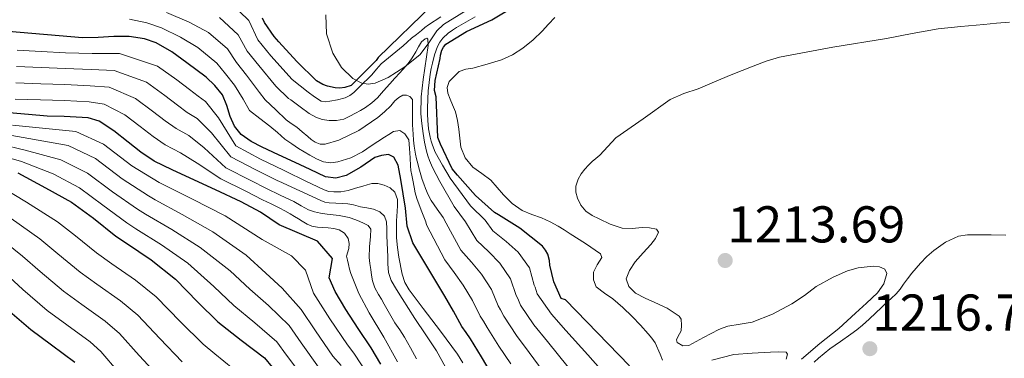
# Model space of a CAD drawing. Extents: x 559779 to 566644, y 728899 to 733587.
# Drawn here: x 560186 to 560391, y 732104 to 732175 of the extents above; entities that cross this region are included whole.
import ezdxf

# ---------------------------------------------------------------- set-up
doc = ezdxf.new("R2010")
doc.units = 0
doc.header["$MEASUREMENT"] = 0
doc.linetypes.add('DGN Style 3', pattern=[109.305882, 78.07563, -31.230252])
for name, color, linetype in [('Nivel 35', 7, 'Continuous'), ('Nivel 4', 7, 'Continuous'), ('Nivel 41', 7, 'Continuous'), ('Nivel 5', 7, 'Continuous'), ('Nivel 57', 7, 'Continuous'), ('Nivel 7', 7, 'Continuous')]:
    doc.layers.add(name, color=color, linetype=linetype)
doc.styles.add('Style-arial', font='arial.shx', dxfattribs={"bigfont": 'arialbig.shx'})

# ---------------------------------------------------------------- blocks, each defined once
blk = doc.blocks.new('5PATER')
at = {"layer": 'Nivel 7', "linetype": 'Continuous', "lineweight": 0}
h = blk.add_hatch(color=53, dxfattribs=at)
edge = h.paths.add_edge_path()
edge.add_ellipse((0, 0), major_axis=(-1.1, -1.11), ratio=0.999422, start_angle=0, end_angle=360)

msp = doc.modelspace()

# ---------------------------------------------------------------- linework, layer by layer
at = {"layer": 'Nivel 35', "color": 92, "linetype": 'DGN Style 3', "lineweight": 0}
msp.add_polyline3d([(560280.756, 732177.698, 1210.647), (560274.209, 732173.71, 1210.288), (560272.81, 732172.359, 1210.212), (560271.189, 732169.861, 1210.109), (560269.393, 732167.486, 1210), (560266.23, 732164.917, 1209.694), (560262.769, 732162.718, 1209.36), (560260.045, 732161.53, 1209.286), (560258.623, 732161.319, 1209.319), (560257.281, 732161.534, 1209.408), (560255.427, 732162.521, 1209.619), (560253.088, 732164.807, 1210.013), (560251.265, 732167.742, 1210.464), (560249.971, 732171.739, 1211.086), (560249.793, 732175.71, 1211.792)], dxfattribs=at)
at = {"layer": 'Nivel 4', "color": 30, "linetype": 'Continuous', "lineweight": 30, "flags": 128}
for points, elevation in [([(560271.953, 732177.806), (560260.641, 732166.878), (560260.225, 732166.222), (560255.041, 732161.038), (560253.713, 732160.638), (560252.737, 732160.51), (560251.713, 732160.542), (560250.161, 732160.894), (560249.185, 732161.262)], 1200), ([(560312.801, 732102.878), (560299.553, 732116.526), (560298.657, 732116.862), (560297.105, 732120.302), (560296.305, 732123.774), (560296.209, 732124.75), (560295.857, 732126.062), (560295.409, 732126.878), (560294.785, 732127.694), (560290.065, 732131.422), (560285.649, 732134.19), (560284.817, 732134.654), (560280.849, 732138.238), (560277.153, 732142.462), (560276.001, 732143.758), (560273.585, 732148.894), (560273.057, 732150.254), (560272.737, 732158.654), (560272.353, 732159.982), (560272.513, 732162.062), (560273.537, 732166.622), (560273.585, 732167.326), (560273.857, 732168.35), (560274.209, 732169.006), (560274.705, 732169.598), (560279.025, 732172.254), (560284.241, 732174.654), (560289.265, 732177.63)], 1200), ([(560249.185, 732161.262), (560247.889, 732161.982), (560243.793, 732166.03), (560240.065, 732170.11), (560239.057, 732171.182), (560237.089, 732174.126), (560236.641, 732175.038)], 1200), ([(560284.353, 732100.974), (560282.089, 732104.716), (560279.809, 732108.446), (560278.931, 732109.746), (560278.065, 732111.054), (560276.27, 732114.196), (560274.481, 732117.342), (560272.842, 732120.094), (560271.201, 732122.846), (560269.541, 732125.601), (560267.889, 732128.366), (560266.657, 732131.832), (560266.365, 732135.602), (560265.403, 732141.519), (560264.848, 732144.477), (560263.924, 732146.14), (560262.815, 732146.695), (560261.335, 732146.51), (560259.953, 732146.062), (560257.058, 732144.122), (560254.049, 732142.35), (560251.874, 732141.807), (560249.729, 732142.094), (560246.569, 732143.589), (560243.409, 732145.086), (560240.002, 732146.669), (560236.593, 732148.254), (560234.329, 732149.386), (560232.209, 732150.846), (560230.877, 732152.596), (560229.937, 732154.59), (560229.222, 732156.885), (560228.337, 732159.118), (560226.775, 732161.065), (560224.985, 732162.751), (560220.977, 732165.758), (560217.833, 732168.008), (560214.569, 732169.901), (560212.177, 732170.734), (560208.996, 732171.179), (560205.809, 732171.214), (560202.569, 732171.036), (560199.329, 732170.958), (560183.943, 732172.227)], 1175), ([(560250.472, 732121.086), (560251.2, 732125.146), (560248.09, 732128.713), (560240.129, 732132.142), (560236.267, 732134.73), (560232.209, 732136.926), (560226.929, 732139.36), (560221.649, 732141.79), (560217.891, 732143.542), (560214.161, 732145.358), (560211.402, 732147.227), (560208.753, 732149.294), (560205.813, 732151.605), (560202.758, 732153.654), (560200.481, 732154.334), (560195.515, 732154.634), (560191.981, 732154.643), (560188.098, 732155.017), (560182.499, 732155.484)], 1150), ([(560185.857, 732142.894), (560191.633, 732139.79), (560197.041, 732136.814), (560201.553, 732133.502), (560206.225, 732129.742), (560208.417, 732128.302), (560213.521, 732124.83), (560218.609, 732120.846), (560223.265, 732116.078), (560227.409, 732111.998), (560232.225, 732108.19), (560237.073, 732104.51), (560238.689, 732102.59), (560242.305, 732097.918), (560245.185, 732095.054), (560249.025, 732091.118), (560252.497, 732086.494), (560255.521, 732082.174), (560259.153, 732078.014)], 1125), ([(560261.203, 732103.168), (560259.201, 732106.59), (560256.548, 732110.577), (560253.921, 732114.574), (560252.822, 732116.411), (560251.729, 732118.254), (560250.472, 732121.086)], 1150), ([(560183.249, 732114.958), (560188.561, 732110.398), (560192.881, 732107.182), (560197.729, 732103.598)], 1100)]:
    msp.add_lwpolyline(points, dxfattribs=dict(at, elevation=elevation))
at = {"layer": 'Nivel 5', "color": 30, "linetype": 'Continuous', "lineweight": 0, "flags": 128}
for points, elevation in [([(560246.11, 732159.641), (560242.826, 732162.277), (560238.387, 732167.181), (560235.686, 732170.526), (560233.822, 732174.529), (560229.949, 732178.295), (560224.972, 732180.318), (560218.938, 732182.447), (560214.039, 732184.043), (560209.157, 732185.786), (560204.943, 732186.981), (560202.166, 732187.774), (560200.241, 732188.255), (560195.631, 732189.721), (560191.022, 732191.22), (560185.574, 732192.422)], 1195), ([(560296.107, 732100.085), (560291.988, 732105.593), (560289.351, 732109.155), (560286.751, 732113.135), (560286.083, 732114.481), (560285.548, 732115.329), (560284.172, 732118.69), (560282.1, 732121.88), (560280.036, 732124.384), (560277.839, 732126.846), (560274.757, 732132.46), (560274.172, 732133.636), (560272.922, 732135.388), (560271.672, 732137.14), (560271.022, 732138.371), (560270.52, 732139.684), (560270.15, 732140.614), (560269.816, 732141.556), (560269.384, 732143.012), (560269.126, 732143.931), (560268.872, 732144.852), (560268.617, 732145.832), (560268.392, 732146.82), (560268.152, 732148.468), (560268.031, 732149.707), (560267.928, 732150.948), (560267.857, 732151.907), (560267.816, 732152.868), (560267.814, 732154.012), (560267.816, 732155.156), (560267.8, 732156.724), (560267.8, 732158.164), (560267.224, 732158.756), (560266.512, 732159.067), (560265.816, 732159.044), (560264.923, 732158.555), (560264.12, 732157.86), (560263.288, 732156.836), (560262.012, 732155.59), (560260.616, 732154.42), (560256.665, 732151.726), (560252.501, 732149.704), (560249.656, 732148.836), (560248.597, 732148.859), (560247.576, 732149.3), (560246.787, 732149.859), (560246.04, 732150.452), (560244.899, 732151.442), (560243.752, 732152.42), (560242.636, 732153.133), (560241.56, 732153.892), (560239.395, 732155.994), (560237.23, 732158.095), (560236.024, 732159.581), (560233.362, 732163.15), (560231.231, 732165.795), (560229.403, 732168.64), (560225.463, 732172.026), (560221.403, 732174.163), (560216.753, 732176.174)], 1185), ([(560268.68, 732137.588), (560268.362, 732138.758), (560268.136, 732139.956), (560267.832, 732141.412), (560267.641, 732142.402), (560267.464, 732143.396), (560267.352, 732144.388), (560267.336, 732146.02), (560267.252, 732146.988), (560267.16, 732147.956), (560267.12, 732148.876), (560267.064, 732149.796), (560266.216, 732150.98), (560265.144, 732151.668), (560263.816, 732151.46), (560262.902, 732150.887), (560261.992, 732150.308), (560260.599, 732149.413), (560259.208, 732148.516), (560258.329, 732147.897), (560257.448, 732147.268), (560254.964, 732146.018), (560252.312, 732145.188), (560250.821, 732144.958), (560249.352, 732145.188), (560247.877, 732145.836), (560246.456, 732146.596), (560245.296, 732147.272), (560244.152, 732147.972), (560242.712, 732148.915), (560241.32, 732149.924), (560239.761, 732151.262), (560238.2, 732152.596), (560236.092, 732154.224), (560233.983, 732155.851), (560232.623, 732158.233), (560230.85, 732161.134), (560229.003, 732163.43), (560227.194, 732165.696), (560223.22, 732168.892), (560219.618, 732171.086), (560215.661, 732173.037), (560212.642, 732174.061), (560209.036, 732174.831)], 1180), ([(560261.786, 732159.949), (560260.504, 732158.484), (560259.343, 732157.417), (560258.056, 732156.5), (560257.002, 732155.867), (560255.928, 732155.268), (560254.77, 732154.641), (560253.544, 732154.084), (560252.02, 732153.758), (560250.488, 732153.764), (560249.032, 732153.972), (560247.72, 732154.452), (560246.376, 732155.204), (560244.46, 732156.629), (560242.544, 732158.054), (560242.075, 732158.372), (560239.425, 732160.929), (560235.875, 732165.165), (560233.458, 732168.161), (560231.613, 732171.585), (560227.706, 732175.161)], 1190), ([(560273.65, 732175.288), (560271.112, 732173.652), (560270.374, 732173.053), (560269.64, 732172.452), (560268.605, 732171.648), (560267.576, 732170.836), (560266.704, 732170.053), (560265.848, 732169.252), (560263.57, 732167.412), (560261.304, 732165.556), (560260.336, 732164.395), (560259.384, 732163.22), (560258.49, 732162.409), (560257.592, 732161.604), (560256.62, 732160.614), (560255.64, 732159.62), (560254.794, 732158.98), (560253.832, 732158.5), (560252.252, 732158.038), (560250.648, 732157.78), (560249.717, 732157.632), (560248.856, 732157.796), (560247.483, 732158.718), (560246.11, 732159.641)], 1195), ([(560308.407, 732100.392), (560304.157, 732105.119), (560299.623, 732110.212), (560296.613, 732113.594), (560293.694, 732117.824), (560293.234, 732119.216), (560293.031, 732119.604), (560292.075, 732123.184), (560289.719, 732126.417), (560287.231, 732128.674), (560284.476, 732130.845), (560282.858, 732133.087), (560279.801, 732136.041), (560275.6, 732141.78), (560274.044, 732144.492), (560272.488, 732147.204), (560271.96, 732148.676), (560271.689, 732149.494), (560271.448, 732150.324), (560271.141, 732152.043), (560270.984, 732153.78), (560270.904, 732155.108), (560270.888, 732156.436), (560271.069, 732159.919), (560271.464, 732163.396), (560271.664, 732164.545), (560271.912, 732165.684), (560272.376, 732167.42), (560272.968, 732169.124), (560273.431, 732170.05), (560274.056, 732170.884), (560275.208, 732171.924), (560276.071, 732172.516), (560276.952, 732173.076), (560278.882, 732174.18), (560280.824, 732175.268)], 1195), ([(560288.471, 732136.574), (560286.648, 732138.356), (560285.33, 732139.888), (560284.024, 732141.412), (560282.185, 732142.746), (560280.312, 732144.116), (560278.752, 732146.03), (560277.832, 732148.244), (560277.595, 732150.101), (560277.384, 732151.956), (560277.139, 732153.784), (560276.696, 732155.556), (560276.088, 732157.028), (560275.592, 732158.228), (560275.096, 732159.428), (560274.957, 732160.645), (560275.411, 732161.871), (560277.448, 732163.972), (560278.882, 732164.433), (560280.312, 732164.612), (560283.289, 732165.449), (560286.248, 732166.388), (560288.565, 732167.426), (560290.712, 732168.804), (560292.806, 732170.489), (560294.728, 732172.34), (560296.026, 732173.747), (560297.304, 732175.172)], 1205), ([(560355.045, 732168.973), (560366.182, 732170.768), (560371.521, 732171.864), (560376.886, 732172.816), (560381.618, 732173.313), (560386.358, 732173.712), (560389.02, 732173.97), (560391.686, 732174.16)], 1210), ([(560300.132, 732102.602), (560295.805, 732107.903), (560292.982, 732111.375), (560290.223, 732115.479), (560289.658, 732116.848), (560289.29, 732117.467), (560288.124, 732120.937), (560285.91, 732124.148), (560283.634, 732126.529), (560281.157, 732128.845), (560278.808, 732132.773), (560276.442, 732135.931), (560273.479, 732141.149), (560272.696, 732142.576), (560271.912, 732144.004), (560271.32, 732145.476), (560270.964, 732146.443), (560270.664, 732147.428), (560270.302, 732149.252), (560270.024, 732151.092), (560269.727, 732153.131), (560269.528, 732155.172), (560269.595, 732158.711), (560270.032, 732162.251), (560271.016, 732169.332), (560270.984, 732170.676), (560270.768, 732170.836), (560270.387, 732170.7), (560269.688, 732170.068), (560269.067, 732169.063), (560268.456, 732168.052), (560267.704, 732166.772), (560267.099, 732165.875), (560266.424, 732165.028), (560265.815, 732164.333), (560265.192, 732163.652), (560264.129, 732162.531), (560263.064, 732161.412), (560261.786, 732159.949)], 1190), ([(560269.976, 732114.772), (560268.525, 732116.696), (560267.08, 732118.628), (560266.207, 732120.159), (560265.634, 732121.847), (560264.952, 732125.396), (560264.646, 732127.416), (560264.488, 732129.444), (560264.467, 732131.204), (560264.504, 732132.964), (560264.558, 732133.924), (560264.616, 732134.884), (560264.652, 732136.14), (560264.648, 732137.396), (560264.152, 732138.916), (560263.139, 732139.802), (560261.928, 732140.324), (560260.625, 732140.73), (560259.336, 732140.724), (560258.408, 732140.445), (560257.48, 732140.164), (560255.947, 732139.713), (560254.408, 732139.268), (560252.945, 732138.998), (560251.464, 732138.948), (560250.433, 732139.05), (560249.448, 732139.364), (560245.522, 732141.268), (560241.595, 732143.172), (560240.997, 732143.472), (560236.268, 732145.732), (560231.157, 732148.546), (560227.511, 732154.363), (560224.805, 732157.743), (560223.288, 732158.832), (560221.527, 732160.202), (560218.893, 732162.194), (560214.843, 732165.067), (560206.948, 732167.683), (560201.287, 732167.675), (560195.781, 732167.84), (560190.752, 732168.102), (560185.752, 732168.391)], 1170), ([(560348.534, 732104.24), (560352.354, 732107.508), (560356.31, 732110.608), (560358.038, 732112.199), (560359.766, 732113.792), (560362.025, 732115.885), (560364.278, 732117.984), (560365.607, 732119.863), (560366.222, 732121.989), (560365.83, 732122.896), (560364.728, 732123.383), (560363.407, 732123.573), (560360.31, 732123.21), (560358.068, 732122.539), (560355.094, 732121.289), (560351.606, 732119.328), (560349.119, 732117.478), (560346.55, 732115.712), (560342.517, 732113.6), (560338.294, 732111.92), (560335.781, 732111.488), (560333.27, 732111.072), (560332.3, 732110.742), (560331.35, 732110.368), (560328.217, 732108.703), (560325.142, 732107.056), (560323.902, 732106.981), (560322.742, 732107.696), (560322.591, 732108.28), (560322.882, 732108.876), (560323.526, 732110.096), (560323.656, 732111.311), (560323.586, 732112.513), (560323.158, 732113.184), (560320.665, 732114.808), (560318.086, 732116), (560316.078, 732116.873), (560314.07, 732117.952), (560312.662, 732119.325), (560312.134, 732120.896), (560312.827, 732122.671), (560314.038, 732124.432), (560315.659, 732126.283), (560317.286, 732128.032), (560318.248, 732129.28), (560318.817, 732130.611), (560318.438, 732131.2), (560316.969, 732131.531), (560315.478, 732131.536), (560313.387, 732131.391), (560311.302, 732131.424), (560308.852, 732132.236), (560306.502, 732133.376), (560305.114, 732134.069), (560303.798, 732134.928), (560302.74, 732136.174), (560302.054, 732137.68), (560301.724, 732138.906), (560301.702, 732140.128), (560302.182, 732141.632), (560302.809, 732142.706), (560303.542, 732143.68), (560304.29, 732144.496), (560305.078, 732145.264), (560305.876, 732145.915), (560306.646, 732146.592), (560308.326, 732148.368), (560310.006, 732150.144), (560315.646, 732154.152), (560321.286, 732158.16), (560324.108, 732159.395), (560327.094, 732160.336), (560330.496, 732161.813), (560333.91, 732163.264), (560336.201, 732164.165), (560338.502, 732165.04), (560341.192, 732166.077), (560343.942, 732166.928), (560355.045, 732168.973)], 1210), ([(560277.628, 732097.168), (560272.792, 732105.956), (560270.535, 732109.323), (560268.264, 732112.676), (560266.95, 732114.762), (560265.64, 732116.852), (560264.495, 732118.678), (560263.384, 732120.548), (560262.838, 732122.227), (560262.696, 732124.004), (560262.638, 732125.476), (560262.584, 732126.948), (560262.536, 732128.38), (560262.488, 732129.812), (560262.436, 732131.276), (560262.376, 732132.74), (560261.985, 732133.95), (560261.032, 732134.852), (560259.695, 732135.348), (560258.328, 732135.62), (560257, 732135.844), (560255.544, 732136.292), (560254.402, 732136.448), (560253.256, 732136.548), (560251.864, 732136.591), (560250.472, 732136.66), (560249.605, 732136.833), (560248.776, 732137.14), (560244.412, 732139.15), (560240.048, 732141.161), (560239.815, 732141.286), (560235.253, 732143.53), (560230.1, 732146.25), (560226.045, 732151.22), (560223.076, 732154.193), (560221.006, 732155.463), (560218.996, 732156.958), (560216.358, 732158.969), (560212.585, 732161.702), (560205.9, 732164.176), (560201.085, 732164.34), (560195.714, 732164.539), (560190.7, 732164.76), (560185.612, 732164.997)], 1165), ([(560268.616, 732104.34), (560267.392, 732106.601), (560266.12, 732108.836), (560265.139, 732110.318), (560264.152, 732111.796), (560263.044, 732113.722), (560261.944, 732115.652), (560261.33, 732116.66), (560260.712, 732117.668), (560259.964, 732119.036), (560259.48, 732120.5), (560259.301, 732121.675), (560259.144, 732122.852), (560258.953, 732124.106), (560258.824, 732125.364), (560258.888, 732127.547), (560259.048, 732129.732), (560259.144, 732131.204), (560258.611, 732131.986), (560257.624, 732132.484), (560256.829, 732132.838), (560256.024, 732133.156), (560254.664, 732133.62), (560253.622, 732133.862), (560252.568, 732134.036), (560251.336, 732134.189), (560250.104, 732134.34), (560248.664, 732134.564), (560247.427, 732134.829), (560246.232, 732135.252), (560244.704, 732136.094), (560243.192, 732136.948), (560240.348, 732138.311), (560237.503, 732139.674), (560234.239, 732141.329), (560229.043, 732143.953), (560224.58, 732148.076), (560221.348, 732150.642), (560218.725, 732152.095), (560216.464, 732153.715), (560213.823, 732155.744), (560210.328, 732158.336), (560204.853, 732160.668), (560200.884, 732161.004), (560195.648, 732161.237), (560190.649, 732161.418), (560185.471, 732161.604)], 1160), ([(560256.677, 732117.837), (560254.968, 732121.988), (560254.719, 732122.93), (560254.488, 732123.876), (560254.272, 732124.756), (560254.072, 732125.636), (560254.568, 732127.188), (560254.657, 732128.239), (560254.44, 732129.3), (560253.694, 732130.406), (560252.6, 732131.092), (560251.461, 732131.358), (560250.312, 732131.492), (560249.175, 732131.547), (560248.04, 732131.62), (560246.932, 732131.81), (560245.896, 732132.228), (560244.872, 732132.9), (560244.099, 732133.393), (560243.32, 732133.876), (560242.392, 732134.404), (560241.32, 732135.011), (560240.232, 732135.588), (560238.461, 732136.45), (560236.69, 732137.313), (560233.224, 732139.127), (560227.986, 732141.657), (560223.114, 732144.933), (560219.619, 732147.092), (560216.443, 732148.726), (560213.933, 732150.471), (560211.288, 732152.519), (560208.07, 732154.971), (560203.805, 732157.161), (560200.682, 732157.669), (560195.581, 732157.936), (560190.597, 732158.076), (560185.331, 732158.21)], 1155), ([(560184.799, 732152.829), (560188.919, 732152.376), (560197.911, 732151.473), (560203.689, 732148.895), (560209.553, 732144.4), (560215.236, 732140.939), (560216.326, 732140.34), (560222.1, 732137.442), (560228.896, 732133.984), (560236.56, 732129.06), (560242.683, 732125.68), (560245.56, 732122.724), (560247.258, 732117.928), (560250.608, 732112.622), (560254.274, 732107.182), (560255.582, 732105.509), (560258.812, 732100.667)], 1145), ([(560183.484, 732150.856), (560188.154, 732150.006), (560196.342, 732148.552), (560202.027, 732145.875), (560207.553, 732141.676), (560212.983, 732138.14), (560214.349, 732137.331), (560219.955, 732134.289), (560226.324, 732130.699), (560233.236, 732125.815), (560237.365, 732122.111), (560240.727, 732118.942), (560244.712, 732114.573), (560247.628, 732110.114), (560251.282, 732104.866), (560252.983, 732102.895)], 1140), ([(560180.853, 732146.909), (560186.623, 732145.265), (560193.203, 732142.711)], 1130), ([(560182.168, 732148.882), (560187.388, 732147.635), (560194.772, 732145.632), (560200.365, 732142.854), (560205.553, 732138.951), (560210.731, 732135.34), (560212.371, 732134.321), (560217.811, 732131.136), (560223.753, 732127.415), (560229.913, 732122.569), (560234.047, 732118.74), (560237.893, 732115.358), (560242.165, 732111.219), (560244.649, 732107.606), (560248.289, 732102.55)], 1135), ([(560193.203, 732142.711), (560198.703, 732139.834), (560203.553, 732136.227), (560208.478, 732132.541), (560210.394, 732131.312), (560215.666, 732127.983), (560221.181, 732124.13), (560226.589, 732119.324), (560230.728, 732115.369), (560235.059, 732111.774), (560239.619, 732107.864), (560241.669, 732105.098), (560245.297, 732100.234)], 1130), ([(560230.505, 732102.309), (560226.746, 732105.323), (560224.327, 732107.359), (560219.617, 732111.98), (560214.618, 732117.18), (560210.311, 732120.618), (560205.409, 732124.011), (560202.191, 732126.276), (560197.814, 732129.851), (560194.077, 732132.771), (560187.665, 732136.812), (560182.789, 732139.821)], 1120), ([(560288.17, 732103.284), (560285.72, 732106.936), (560283.28, 732110.79), (560282.507, 732112.113), (560281.807, 732113.192), (560280.221, 732116.443), (560278.291, 732119.611), (560276.439, 732122.239), (560274.52, 732124.846), (560270.707, 732132.146), (560270.537, 732132.762), (560269.608, 732135.175), (560268.68, 732137.588)], 1180), ([(560319.701, 732104.033), (560319.176, 732105.257), (560318.136, 732107.652), (560317.44, 732108.574), (560316.712, 732109.476), (560315.084, 732111.318), (560313.4, 732113.108), (560311.422, 732114.978), (560309.384, 732116.772), (560307.644, 732117.909), (560305.912, 732119.236), (560305.337, 732120.711), (560305.336, 732122.276), (560306.112, 732123.843), (560307.082, 732125.338), (560306.84, 732126.1), (560303.687, 732128.212), (560300.52, 732130.228), (560299.292, 732131.057), (560298.056, 732131.876), (560296.345, 732132.772), (560294.568, 732133.54), (560292.545, 732134.294), (560290.536, 732135.108), (560288.471, 732136.574)], 1205), ([(560184.505, 732133.401), (560190.462, 732129.206), (560194.173, 732126.128), (560198.784, 732122.307), (560202.277, 732119.804), (560207.166, 732116.363), (560210.788, 732113.389), (560215.341, 732108.501), (560220.018, 732103.691)], 1115), ([(560215.708, 732100.022), (560211.065, 732105.021), (560206.957, 732109.597), (560204.02, 732112.108), (560199.145, 732115.596), (560195.376, 732118.337), (560190.531, 732122.404), (560186.847, 732125.64), (560181.345, 732129.989)], 1110), ([(560390.942, 732129.978), (560387.926, 732130.032), (560385.47, 732130.062), (560383.014, 732130.032), (560381.117, 732129.735), (560378.431, 732128.556), (560375.974, 732126.816), (560374.544, 732125.547), (560373.238, 732124.192), (560372.298, 732123.144), (560371.398, 732122.064), (560370.563, 732120.93), (560369.734, 732119.792), (560368.976, 732118.779), (560368.15, 732117.824), (560367.137, 732116.86), (560366.118, 732115.904), (560365.038, 732114.864), (560363.958, 732113.824), (560362.603, 732112.53), (560361.206, 732111.28), (560360.006, 732110.346), (560358.774, 732109.456), (560356.599, 732107.904), (560354.422, 732106.352), (560353.232, 732105.43), (560352.07, 732104.464), (560351.127, 732103.606)], 1215), ([(560206.789, 732101.542), (560203.127, 732105.806), (560200.875, 732107.853), (560196.013, 732111.389), (560191.969, 732114.368), (560186.89, 732118.681), (560183.232, 732122.075)], 1105), ([(560264.712, 732103.716), (560261.808, 732108.809), (560258.808, 732113.86), (560256.677, 732117.837)], 1155), ([(560278.23, 732103.513), (560277.128, 732105.3), (560273.58, 732110.059), (560269.976, 732114.772)], 1170), ([(560345.327, 732104.24), (560345.645, 732105.301), (560345.32, 732105.668), (560343.698, 732105.777), (560342.072, 732105.668), (560338.262, 732105.484), (560334.456, 732105.22), (560329.911, 732104.025)], 1205)]:
    msp.add_lwpolyline(points, dxfattribs=dict(at, elevation=elevation))
at = {"layer": 'Nivel 57', "color": 92, "linetype": 'DGN Style 3', "lineweight": 0}
msp.add_polyline3d([(560249.793, 732175.71, 1211.792), (560249.971, 732171.739, 1211.086), (560251.265, 732167.742, 1210.464), (560253.088, 732164.807, 1210.013), (560255.427, 732162.521, 1209.619), (560257.281, 732161.534, 1209.408), (560258.623, 732161.319, 1209.319), (560260.045, 732161.53, 1209.286), (560262.769, 732162.718, 1209.36), (560266.23, 732164.917, 1209.694), (560269.393, 732167.486, 1210), (560271.189, 732169.861, 1210.109), (560272.81, 732172.359, 1210.212), (560274.209, 732173.71, 1210.288), (560280.756, 732177.698, 1210.647)], dxfattribs=at)

# ---------------------------------------------------------------- block references
at = {"layer": 'Nivel 7', "color": 53, "linetype": 'Continuous', "lineweight": 0}
for p in [(560332.694, 732124.72, 1213.688), (560362.726, 732106.416, 1216.72)]:
    msp.add_blockref('5PATER', p, dxfattribs=at)

# ---------------------------------------------------------------- texts
at = {"layer": 'Nivel 41', "color": 7, "linetype": 'Continuous', "lineweight": 0, "style": 'Style-arial'}
for s, p in [('1213.69', (560333.146, 732128.47, 1213.688)), ('1216.72', (560363.249, 732110.166, 1216.72))]:
    msp.add_text(s, height=7.5, dxfattribs=at).set_placement(p)

doc.saveas('drawing.dxf')
